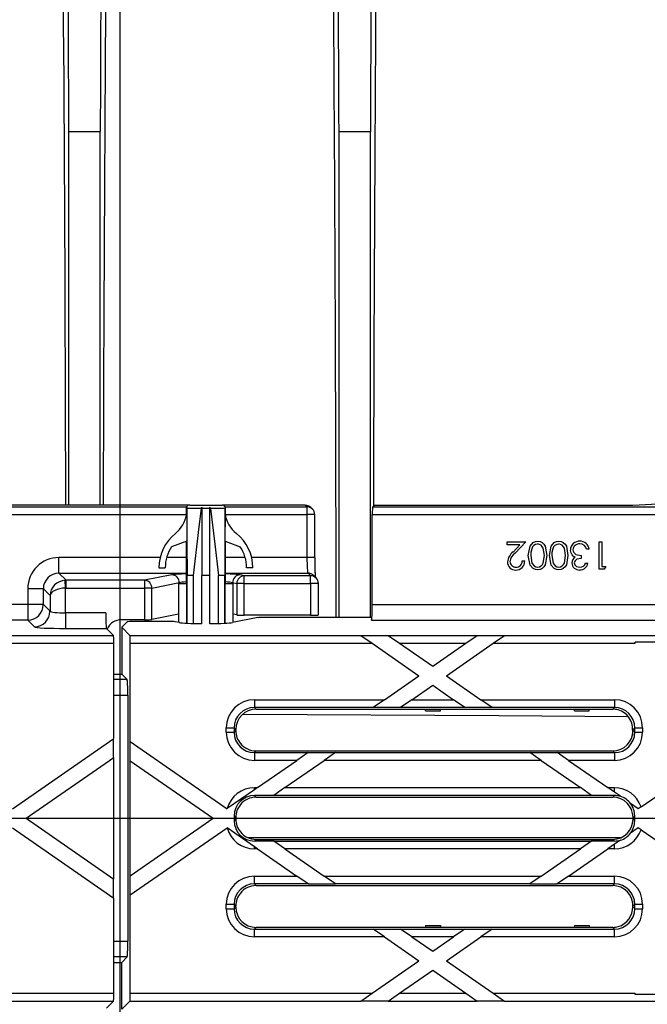
# Model space of a CAD drawing. Units: millimetres. Extents: x 140 to 8260, y 140 to 5800.
# Drawn here: x 3451 to 3531, y 1121 to 1247 of the extents above; entities that cross this region are included whole.
import ezdxf

# ---------------------------------------------------------------- set-up
doc = ezdxf.new("R2010")
doc.units = ezdxf.units.MM
doc.header["$LTSCALE"] = 20
doc.linetypes.add('CENTERX2', pattern=[20.32, 12.7, -2.54, 2.54, -2.54])
doc.layers.add('HAURATON_CENTERLINE', color=60, linetype='CENTERX2')
doc.layers.add('HAURATON_DIMENSIONING', color=1, linetype='Continuous')
doc.layers.add('HAURATON_PRODUCT_CONTOUR', color=7, linetype='Continuous', lineweight=25)
doc.styles.add('SLDTEXTSTYLE2', font='ARIAL.TTF', dxfattribs={"width": 0.948})
doc.dimstyles.new('SLDDIMSTYLE0', dxfattribs={"dimtxt": 70, "dimasz": 70, "dimexe": 0, "dimexo": 0.0625, "dimgap": 17.5, "dimtad": 1, "dimdec": 0, "dimrnd": 1e-09, "dimzin": 12, "dimdsep": 46, "dimtxsty": 'SLDTEXTSTYLE2', "dimsah": 1, "dimcen": 0.09, "dimadec": 0, "dimazin": 3, "dimtfac": 1, "dimtdec": 0, "dimtofl": 0, "dimtmove": 0, "dimatfit": 3, "dimfxl": 1, "dimfrac": 2, "dimtolj": 1, "dimtzin": 12, "dimarcsym": 0})

# ---------------------------------------------------------------- blocks, each defined once
blk = doc.blocks.new('_D_2')
at = {"layer": 'HAURATON_DIMENSIONING'}
for p, q in [((3633.86, 1728.02), (3794.27, 1728.02)), ((3794.27, 1588.51), (3633.86, 1588.51)), ((3464.06, 1360.61), (3464.06, 1580.61)), ((3964.06, 1144.61), (3964.06, 1580.61)), ((3964.06, 1560.61), (3464.06, 1560.61))]:
    blk.add_line(p, q, dxfattribs=at)
for centre, start, end in [((3633.86, 1658.27), 90, 270), ((3794.27, 1658.27), 270, 90)]:
    blk.add_arc(centre, 69.76, start, end, dxfattribs=at)
for points in [[(3464.06, 1560.61), (3534.06, 1549.84), (3534.06, 1571.38)], [(3964.06, 1560.61), (3894.06, 1571.38), (3894.06, 1549.84)]]:
    blk.add_solid(points, dxfattribs=at)
at = {"layer": 'HAURATON_DIMENSIONING', "insert": (3633.86, 1694.78), "char_height": 70, "attachment_point": 1, "style": 'SLDTEXTSTYLE2'}
blk.add_mtext('500', dxfattribs=at)
blk = doc.blocks.new('_D_3')
at = {"layer": 'HAURATON_DIMENSIONING'}
for p, q in [((3133.86, 1728.02), (3294.27, 1728.02)), ((3294.27, 1588.51), (3133.86, 1588.51)), ((2964.06, 1144.61), (2964.06, 1580.61)), ((3464.06, 1360.61), (3464.06, 1580.61)), ((2964.06, 1560.61), (3464.06, 1560.61))]:
    blk.add_line(p, q, dxfattribs=at)
for centre, start, end in [((3133.86, 1658.27), 90, 270), ((3294.27, 1658.27), 270, 90)]:
    blk.add_arc(centre, 69.76, start, end, dxfattribs=at)
for points in [[(2964.06, 1560.61), (3034.06, 1549.84), (3034.06, 1571.38)], [(3464.06, 1560.61), (3394.06, 1571.38), (3394.06, 1549.84)]]:
    blk.add_solid(points, dxfattribs=at)
at = {"layer": 'HAURATON_DIMENSIONING', "insert": (3133.86, 1694.78), "char_height": 70, "attachment_point": 1, "style": 'SLDTEXTSTYLE2'}
blk.add_mtext('500', dxfattribs=at)

msp = doc.modelspace()

# ---------------------------------------------------------------- linework, layer by layer
at = {"layer": 'HAURATON_CENTERLINE'}
for p, q in [((3464.06, 1360.61), (3464.06, 928.61)), ((2964.06, 1144.61), (3964.06, 1144.61))]:
    msp.add_line(p, q, dxfattribs=at)
at = {"layer": 'HAURATON_PRODUCT_CONTOUR'}
for p, q in [((3457.56, 1232.33), (3461.56, 1232.33)), ((3457.56, 1184.6), (3457.56, 1232.33)), ((3461.56, 1184.6), (3461.56, 1232.33)), ((3492.06, 1232.33), (3496.06, 1232.33)), ((3492.06, 1170.26), (3492.06, 1232.33)), ((3496.06, 1170.26), (3496.06, 1232.33)), ((3529.56, 1184.6), (3533.56, 1184.81)), ((2996.36, 1184.38), (3472.6, 1184.38)), ((3472.91, 1184.6), (3398.56, 1184.6)), ((3472.56, 1184.33), (3472.56, 1183.22)), ((3472.56, 1184.33), (3472.62, 1184.33)), ((3472.62, 1184.33), (3472.61, 1184.32)), ((3472.61, 1184.32), (3472.61, 1174.61)), ((3474.5, 1184.16), (3472.62, 1184.16)), ((3473.01, 1184.61), (3477.12, 1184.61)), ((3474.56, 1184.33), (3474.56, 1184.16)), ((3474.56, 1184.16), (3474.56, 1175.61)), ((3475.56, 1184.16), (3474.56, 1184.16)), ((3475.56, 1184.16), (3475.56, 1184.33)), ((3475.56, 1175.61), (3475.56, 1184.16)), ((3477.51, 1184.16), (3475.63, 1184.16)), ((3487.75, 1184.6), (3477.21, 1184.6)), ((3477.56, 1184.33), (3477.51, 1184.33)), ((3477.51, 1184.33), (3477.51, 1184.32)), ((3477.51, 1174.61), (3477.51, 1184.32)), ((3477.53, 1184.38), (3487.96, 1184.38)), ((3477.56, 1183.22), (3477.56, 1184.33)), ((3487.75, 1184.6), (3487.96, 1184.38)), ((3487.96, 1184.38), (3487.96, 1183.39)), ((3488.67, 1184.09), (3488.46, 1184.3)), ((3496.57, 1184.6), (3496.36, 1184.38)), ((3496.36, 1184.38), (3987.96, 1184.38)), ((3496.57, 1184.6), (3529.56, 1184.6)), ((2996.31, 1183.39), (3472.56, 1183.39)), ((3477.56, 1183.39), (3487.96, 1183.39)), ((3487.96, 1183.39), (3487.96, 1177.91)), ((3488.96, 1183.39), (3487.96, 1183.39)), ((3488.96, 1177.91), (3488.96, 1183.39)), ((3496.31, 1183.39), (3987.96, 1183.39)), ((3496.31, 1171.9), (3496.31, 1183.39)), ((3472.61, 1179.99), (3470.68, 1179.28)), ((3472.56, 1179.97), (3472.56, 1174.61)), ((3477.51, 1179.99), (3479.45, 1179.28)), ((3477.56, 1174.61), (3477.56, 1179.97)), ((3513.53, 1179.55), (3513.53, 1179.91)), ((3513.53, 1179.91), (3515.91, 1179.91)), ((3515.91, 1179.91), (3514.55, 1178.46)), ((3525.29, 1179.91), (3525.6, 1179.91)), ((3525.29, 1176.41), (3525.29, 1179.91)), ((3525.6, 1179.91), (3525.6, 1176.76)), ((3515.16, 1179.55), (3513.53, 1179.55)), ((3514.28, 1178.61), (3515.16, 1179.55)), ((3523.99, 1178.96), (3523.67, 1178.96)), ((3456.3, 1175.91), (3456.3, 1177.91)), ((3469.22, 1177.91), (3456.3, 1177.91)), ((3472.56, 1177.91), (3470.04, 1177.91)), ((3480.08, 1177.91), (3477.56, 1177.91)), ((3487.96, 1177.91), (3480.91, 1177.91)), ((3488.96, 1177.91), (3487.96, 1177.91)), ((3515.46, 1177.48), (3515.78, 1177.48)), ((3523, 1178.16), (3523, 1177.8)), ((3523.54, 1177.21), (3523.85, 1177.21)), ((3457.2, 1175.01), (3456.3, 1175.91)), ((3456.3, 1175.91), (3472.56, 1175.91)), ((3469.06, 1176.61), (3469.86, 1176.61)), ((3477.56, 1175.91), (3488.11, 1175.91)), ((3481.06, 1176.61), (3480.26, 1176.61)), ((3488.11, 1175.91), (3488.43, 1175.59)), ((3525.93, 1176.41), (3525.29, 1176.41)), ((3525.6, 1176.76), (3526.14, 1176.76)), ((3526.14, 1176.76), (3525.93, 1176.41)), ((3457.15, 1174.01), (3457.1, 1175.01)), ((3457.2, 1174.01), (3457.2, 1175.01)), ((3467.21, 1175.01), (3457.2, 1175.01)), ((3470.7, 1175.69), (3467.21, 1175.01)), ((3467.21, 1175.01), (3467.21, 1174.01)), ((3468.17, 1174.01), (3471.67, 1174.7)), ((3471.67, 1174.7), (3471.67, 1174.61)), ((3472.65, 1169.5), (3472.65, 1175.61)), ((3473.46, 1175.61), (3472.65, 1175.61)), ((3473.46, 1169.47), (3473.46, 1175.61)), ((3474.56, 1169.45), (3474.56, 1175.61)), ((3475.56, 1175.61), (3474.56, 1175.61)), ((3475.56, 1169.45), (3475.56, 1175.61)), ((3476.66, 1169.47), (3476.66, 1175.61)), ((3477.48, 1175.61), (3476.66, 1175.61)), ((3477.48, 1169.5), (3477.48, 1175.61)), ((3478.46, 1174.7), (3479.01, 1174.59)), ((3478.46, 1174.7), (3478.46, 1174.61)), ((3479.97, 1175.59), (3479.43, 1175.69)), ((3488.43, 1175.59), (3479.97, 1175.59)), ((3479.97, 1174.59), (3479.97, 1175.59)), ((3488.43, 1174.59), (3488.43, 1175.59)), ((3489.14, 1175.3), (3488.82, 1175.62)), ((3454.31, 1173.91), (3452.31, 1173.91)), ((3452.31, 1173.91), (3452.31, 1171.9)), ((3454.31, 1173.91), (3455.16, 1173.06)), ((3454.31, 1171.9), (3454.31, 1173.91)), ((3457.15, 1170.85), (3457.15, 1174.01)), ((3457.2, 1174.01), (3467.21, 1174.01)), ((3467.21, 1174.01), (3467.21, 1169.96)), ((3468.17, 1174.01), (3467.21, 1174.01)), ((3468.17, 1169.99), (3468.17, 1174.01)), ((3471.56, 1174.61), (3471.56, 1169.61)), ((3471.56, 1174.61), (3471.6, 1174.61)), ((3471.6, 1169.61), (3471.6, 1174.61)), ((3471.6, 1174.61), (3472.61, 1174.61)), ((3472.61, 1169.52), (3472.61, 1174.61)), ((3472.61, 1174.61), (3472.61, 1174.61)), ((3477.51, 1169.52), (3477.51, 1174.61)), ((3477.51, 1174.61), (3477.51, 1174.61)), ((3477.51, 1174.61), (3478.53, 1174.61)), ((3478.53, 1169.61), (3478.53, 1174.61)), ((3478.56, 1174.61), (3478.53, 1174.61)), ((3478.56, 1169.61), (3478.56, 1174.61)), ((3479.97, 1174.59), (3479.01, 1174.59)), ((3479.01, 1174.59), (3479.01, 1170.57)), ((3479.97, 1174.59), (3488.43, 1174.59)), ((3479.97, 1170.53), (3479.97, 1174.59)), ((3488.43, 1174.59), (3488.43, 1170.53)), ((3489.43, 1174.59), (3488.43, 1174.59)), ((3489.43, 1170.58), (3489.43, 1174.59)), ((3455.16, 1173.06), (3455.16, 1171.05)), ((3452.31, 1171.9), (3364.07, 1171.9)), ((3452.31, 1171.9), (3452.31, 1169.9)), ((3454.31, 1171.9), (3452.31, 1171.9)), ((3455.16, 1171.05), (3454.31, 1171.9)), ((3457.15, 1170.85), (3457.15, 1168.85)), ((3462.27, 1170.85), (3457.15, 1170.85)), ((3496.31, 1171.9), (3564.06, 1171.9)), ((3452.31, 1169.9), (3363.95, 1169.9)), ((3452.31, 1169.9), (3453.16, 1169.05)), ((3467.21, 1169.96), (3464.26, 1169.96)), ((3465, 1169.69), (3464.31, 1169.01)), ((3470.15, 1169.74), (3466, 1169.74)), ((3471.56, 1170.66), (3468.17, 1169.99)), ((3471.67, 1169.59), (3471.12, 1169.7)), ((3481.69, 1170.23), (3478.46, 1169.59)), ((3479.01, 1170.57), (3478.56, 1170.66)), ((3488.43, 1170.53), (3479.97, 1170.53)), ((3496.26, 1170.26), (3482.65, 1170.26)), ((3496.21, 1169.9), (3564.17, 1169.9)), ((3457.15, 1168.85), (3462.36, 1168.85)), ((3463.26, 1167.96), (3462.36, 1168.85)), ((3464.31, 1169.01), (3464.31, 1163.05)), ((3464.31, 1169.01), (3465.36, 1167.96)), ((3433.28, 1167.96), (3463.26, 1167.96)), ((3465.36, 1167.96), (3494.84, 1167.96)), ((3494.84, 1167.96), (3496.28, 1166.96)), ((3494.84, 1167.96), (3498.35, 1167.96)), ((3494.84, 1167.96), (3494.84, 1167.96)), ((3498.35, 1167.96), (3499.79, 1166.96)), ((3498.35, 1167.96), (3509.69, 1167.96)), ((3498.35, 1167.96), (3498.35, 1167.96)), ((3508.25, 1166.96), (3509.69, 1167.96)), ((3509.69, 1167.96), (3513.2, 1167.96)), ((3509.69, 1167.96), (3509.69, 1167.96)), ((3511.76, 1166.96), (3513.2, 1167.96)), ((3513.2, 1167.96), (3547.35, 1167.96)), ((3513.2, 1167.96), (3513.2, 1167.96)), ((3529.88, 1167.11), (3529.87, 1167.11)), ((3529.88, 1166.96), (3529.88, 1167.11)), ((3535.25, 1167.11), (3529.88, 1167.11)), ((3431.84, 1166.96), (3463.31, 1166.96)), ((3463.31, 1154.81), (3463.31, 1166.96)), ((3465.41, 1166.96), (3496.28, 1166.96)), ((3465.41, 1154.39), (3465.41, 1166.96)), ((3496.28, 1166.96), (3502.26, 1162.81)), ((3499.79, 1166.96), (3508.25, 1166.96)), ((3499.79, 1166.96), (3504.02, 1164.03)), ((3504.02, 1164.03), (3508.25, 1166.96)), ((3505.77, 1162.81), (3511.76, 1166.96)), ((3511.76, 1166.96), (3529.88, 1166.96)), ((3463.31, 1163.01), (3464.31, 1163.01)), ((3465, 1162.32), (3463.31, 1162.32)), ((3464.31, 1163.05), (3464.31, 1163.01)), ((3465, 1162.32), (3464.31, 1163.01)), ((3497.86, 1159.75), (3502.26, 1162.81)), ((3505.77, 1162.81), (3510.18, 1159.75)), ((3501.37, 1159.75), (3504.02, 1161.59)), ((3504.02, 1161.59), (3506.67, 1159.75)), ((3463.31, 1160.32), (3465.1, 1160.32)), ((3465.1, 1160.32), (3465.1, 1128.89)), ((3481.26, 1159.75), (3497.86, 1159.75)), ((3481.26, 1159.75), (3481.26, 1158.76)), ((3497.86, 1159.75), (3496.42, 1158.76)), ((3501.37, 1159.75), (3499.93, 1158.76)), ((3501.37, 1159.75), (3506.67, 1159.75)), ((3508.11, 1158.76), (3506.67, 1159.75)), ((3510.18, 1159.75), (3527.23, 1159.75)), ((3511.62, 1158.76), (3510.18, 1159.75)), ((3527.23, 1159.75), (3527.23, 1158.76)), ((3496.42, 1158.76), (3481.26, 1158.76)), ((3481.26, 1158.76), (3481.47, 1158.54)), ((3481.47, 1158.54), (3527.02, 1158.54)), ((3496.41, 1158.75), (3496.42, 1158.76)), ((3499.92, 1158.75), (3496.41, 1158.75)), ((3499.92, 1158.75), (3499.93, 1158.76)), ((3508.11, 1158.76), (3499.93, 1158.76)), ((3503.11, 1158.31), (3503.1, 1158.54)), ((3503.11, 1158.31), (3505.02, 1158.31)), ((3505.02, 1158.31), (3505.03, 1158.54)), ((3508.11, 1158.76), (3508.11, 1158.75)), ((3511.62, 1158.75), (3508.11, 1158.75)), ((3527.23, 1158.76), (3511.62, 1158.76)), ((3511.62, 1158.76), (3511.62, 1158.75)), ((3522.11, 1158.31), (3522.1, 1158.54)), ((3522.11, 1158.31), (3524.02, 1158.31)), ((3524.02, 1158.31), (3524.03, 1158.54)), ((3527.02, 1158.54), (3527.23, 1158.76)), ((3477.66, 1155.59), (3477.66, 1156.16)), ((3477.66, 1156.16), (3478.66, 1156.16)), ((3478.66, 1156.16), (3478.66, 1155.59)), ((3478.88, 1155.95), (3478.66, 1156.16)), ((3478.66, 1155.59), (3478.88, 1155.8)), ((3478.88, 1155.8), (3478.88, 1155.95)), ((3529.83, 1156.16), (3529.55, 1155.88)), ((3529.55, 1155.88), (3529.55, 1155.23)), ((3529.61, 1155.8), (3529.83, 1155.59)), ((3529.83, 1155.59), (3529.83, 1156.16)), ((3529.83, 1156.16), (3530.82, 1156.16)), ((3530.82, 1156.16), (3530.82, 1155.59)), ((3450.35, 1145.82), (3463.31, 1154.81)), ((3463.26, 1152.34), (3463.26, 1154.77)), ((3477.66, 1155.59), (3478.66, 1155.59)), ((3529.83, 1155.59), (3530.82, 1155.59)), ((3465.36, 1154.42), (3465.36, 1151.99)), ((3465.41, 1154.39), (3465.36, 1154.42)), ((3465.41, 1154.39), (3477.76, 1145.82)), ((3452.11, 1144.61), (3463.31, 1152.37)), ((3463.31, 1136.84), (3463.31, 1152.37)), ((3465.41, 1151.95), (3465.36, 1151.99)), ((3481.47, 1153.21), (3481.26, 1152.99)), ((3481.26, 1152.99), (3481.26, 1151.99)), ((3481.26, 1152.99), (3488.11, 1152.99)), ((3486.67, 1151.99), (3481.26, 1151.99)), ((3481.47, 1153.21), (3527.02, 1153.21)), ((3481.65, 1148.52), (3486.67, 1151.99)), ((3485.16, 1148.52), (3490.18, 1151.99)), ((3488.11, 1152.99), (3486.67, 1151.99)), ((3488.11, 1153), (3491.62, 1153)), ((3488.11, 1152.99), (3488.11, 1153)), ((3491.62, 1152.99), (3490.18, 1151.99)), ((3517.86, 1151.99), (3490.18, 1151.99)), ((3491.62, 1152.99), (3491.62, 1153)), ((3491.62, 1152.99), (3516.42, 1152.99)), ((3516.42, 1153), (3519.93, 1153)), ((3516.42, 1153), (3516.42, 1152.99)), ((3517.86, 1151.99), (3516.42, 1152.99)), ((3517.86, 1151.99), (3522.88, 1148.52)), ((3519.93, 1153), (3519.93, 1152.99)), ((3519.93, 1152.99), (3527.23, 1152.99)), ((3521.37, 1151.99), (3519.93, 1152.99)), ((3521.37, 1151.99), (3526.39, 1148.52)), ((3527.23, 1151.99), (3521.37, 1151.99)), ((3527.23, 1152.99), (3527.02, 1153.21)), ((3527.23, 1152.99), (3527.23, 1151.99)), ((3530.64, 1146.07), (3539.18, 1151.99)), ((3465.41, 1137.26), (3465.41, 1151.95)), ((3465.41, 1151.95), (3476.01, 1144.61)), ((3481.26, 1148.25), (3477.78, 1145.84)), ((3481.26, 1148.25), (3481.26, 1148.52)), ((3481.26, 1148.52), (3481.65, 1148.52)), ((3481.65, 1148.52), (3481.26, 1148.25)), ((3485.16, 1148.52), (3483.72, 1147.52)), ((3485.16, 1148.52), (3522.88, 1148.52)), ((3524.32, 1147.52), (3522.88, 1148.52)), ((3526.39, 1148.52), (3527.23, 1148.52)), ((3527.23, 1147.93), (3526.39, 1148.52)), ((3527.23, 1147.93), (3527.23, 1148.52)), ((3481.26, 1147.52), (3481.47, 1147.31)), ((3483.72, 1147.52), (3481.26, 1147.52)), ((3481.47, 1147.31), (3527.02, 1147.31)), ((3524.32, 1147.52), (3483.72, 1147.52)), ((3483.72, 1147.52), (3483.72, 1147.52)), ((3527.23, 1147.52), (3524.32, 1147.52)), ((3524.32, 1147.52), (3524.32, 1147.52)), ((3527.02, 1147.31), (3527.23, 1147.52)), ((3527.99, 1147.41), (3527.23, 1147.93)), ((3527.99, 1147.41), (3528, 1147.4)), ((3477.76, 1145.82), (3477.78, 1145.84)), ((3529.28, 1146.51), (3529.29, 1146.5)), ((3530.27, 1145.82), (3529.29, 1146.5)), ((3530.64, 1146.07), (3530.27, 1145.82)), ((3452.11, 1144.61), (3463.31, 1136.84)), ((3465.41, 1137.26), (3476.01, 1144.61)), ((3478.67, 1144.92), (3478.67, 1144.29)), ((3478.88, 1144.71), (3478.67, 1144.92)), ((3478.67, 1144.29), (3478.88, 1144.5)), ((3478.88, 1144.5), (3478.88, 1144.71)), ((3529.82, 1144.92), (3529.61, 1144.71)), ((3529.61, 1144.5), (3529.61, 1144.71)), ((3529.61, 1144.5), (3529.82, 1144.29)), ((3529.82, 1144.29), (3529.82, 1144.92)), ((3450.35, 1143.39), (3463.31, 1134.4)), ((3465.41, 1134.83), (3477.76, 1143.39)), ((3477.76, 1143.39), (3477.78, 1143.38)), ((3481.26, 1140.96), (3477.78, 1143.38)), ((3530.27, 1143.39), (3529.29, 1142.71)), ((3530.64, 1143.14), (3530.27, 1143.39)), ((3528.02, 1142.11), (3480.47, 1142.11)), ((3529.28, 1142.7), (3529.29, 1142.71)), ((3530.64, 1143.14), (3539.18, 1137.22)), ((3481.47, 1141.91), (3481.26, 1141.7)), ((3483.72, 1141.7), (3481.26, 1141.7)), ((3481.26, 1140.69), (3481.26, 1140.96)), ((3481.65, 1140.69), (3481.26, 1140.96)), ((3481.65, 1140.69), (3481.26, 1140.69)), ((3481.47, 1141.91), (3527.02, 1141.91)), ((3481.65, 1140.69), (3486.67, 1137.22)), ((3483.72, 1141.69), (3483.72, 1141.7)), ((3483.72, 1141.69), (3524.32, 1141.69)), ((3485.16, 1140.69), (3483.72, 1141.69)), ((3522.88, 1140.69), (3485.16, 1140.69)), ((3485.16, 1140.69), (3490.18, 1137.22)), ((3517.86, 1137.22), (3522.88, 1140.69)), ((3521.37, 1137.22), (3526.39, 1140.69)), ((3524.32, 1141.69), (3522.88, 1140.69)), ((3527.23, 1141.7), (3524.32, 1141.7)), ((3524.32, 1141.7), (3524.32, 1141.69)), ((3527.23, 1141.28), (3526.39, 1140.69)), ((3527.23, 1140.69), (3526.39, 1140.69)), ((3527.23, 1141.7), (3527.02, 1141.91)), ((3527.99, 1141.81), (3527.23, 1141.28)), ((3527.23, 1140.69), (3527.23, 1141.28)), ((3527.99, 1141.81), (3528, 1141.81)), ((3465.41, 1137.26), (3465.36, 1137.22)), ((3465.36, 1137.22), (3465.36, 1134.79)), ((3481.26, 1136.22), (3481.26, 1137.22)), ((3481.26, 1137.22), (3486.67, 1137.22)), ((3488.11, 1136.22), (3486.67, 1137.22)), ((3490.18, 1137.22), (3517.86, 1137.22)), ((3491.62, 1136.22), (3490.18, 1137.22)), ((3517.86, 1137.22), (3516.42, 1136.22)), ((3521.37, 1137.22), (3519.93, 1136.22)), ((3521.37, 1137.22), (3527.23, 1137.22)), ((3527.23, 1136.22), (3527.23, 1137.22)), ((3463.26, 1134.44), (3463.26, 1136.87)), ((3488.11, 1136.22), (3481.26, 1136.22)), ((3481.26, 1136.22), (3481.47, 1136.01)), ((3481.47, 1136.01), (3527.02, 1136.01)), ((3488.11, 1136.22), (3491.62, 1136.22)), ((3488.11, 1136.22), (3488.11, 1136.22)), ((3516.42, 1136.22), (3491.62, 1136.22)), ((3491.62, 1136.22), (3491.62, 1136.22)), ((3516.42, 1136.22), (3519.93, 1136.22)), ((3516.42, 1136.22), (3516.42, 1136.22)), ((3527.23, 1136.22), (3519.93, 1136.22)), ((3519.93, 1136.22), (3519.93, 1136.22)), ((3527.02, 1136.01), (3527.23, 1136.22)), ((3463.31, 1122.25), (3463.31, 1134.4)), ((3465.41, 1134.83), (3465.36, 1134.79)), ((3465.41, 1122.25), (3465.41, 1134.83)), ((3477.66, 1133.62), (3478.66, 1133.62)), ((3477.66, 1133.05), (3477.66, 1133.62)), ((3478.66, 1133.62), (3478.66, 1133.05)), ((3478.88, 1133.41), (3478.66, 1133.62)), ((3478.66, 1133.05), (3478.88, 1133.26)), ((3478.88, 1133.26), (3478.88, 1133.41)), ((3529.55, 1133.98), (3529.55, 1133.33)), ((3529.55, 1133.33), (3529.83, 1133.05)), ((3529.83, 1133.62), (3529.61, 1133.41)), ((3529.83, 1133.05), (3529.83, 1133.62)), ((3529.83, 1133.62), (3530.82, 1133.62)), ((3530.82, 1133.62), (3530.82, 1133.05)), ((3477.66, 1133.05), (3478.66, 1133.05)), ((3529.83, 1133.05), (3530.82, 1133.05)), ((3481.47, 1130.67), (3481.26, 1130.46)), ((3527.02, 1130.67), (3481.47, 1130.67)), ((3503.11, 1130.91), (3503.1, 1130.67)), ((3503.11, 1130.91), (3505.02, 1130.91)), ((3505.02, 1130.91), (3505.03, 1130.67)), ((3522.11, 1130.91), (3522.1, 1130.67)), ((3522.11, 1130.91), (3524.02, 1130.91)), ((3524.02, 1130.91), (3524.03, 1130.67)), ((3527.23, 1130.46), (3527.02, 1130.67)), ((3481.26, 1129.46), (3481.26, 1130.46)), ((3481.26, 1130.46), (3496.42, 1130.46)), ((3497.86, 1129.46), (3481.26, 1129.46)), ((3496.41, 1130.46), (3499.92, 1130.46)), ((3496.41, 1130.46), (3496.42, 1130.46)), ((3497.86, 1129.46), (3496.42, 1130.46)), ((3497.86, 1129.46), (3502.26, 1126.4)), ((3499.92, 1130.46), (3499.93, 1130.46)), ((3499.93, 1130.46), (3508.11, 1130.46)), ((3501.37, 1129.46), (3499.93, 1130.46)), ((3506.67, 1129.46), (3501.37, 1129.46)), ((3501.37, 1129.46), (3504.02, 1127.62)), ((3504.02, 1127.62), (3506.67, 1129.46)), ((3505.77, 1126.4), (3510.18, 1129.46)), ((3508.11, 1130.46), (3506.67, 1129.46)), ((3508.11, 1130.46), (3511.62, 1130.46)), ((3508.11, 1130.46), (3508.11, 1130.46)), ((3511.62, 1130.46), (3510.18, 1129.46)), ((3527.23, 1129.46), (3510.18, 1129.46)), ((3511.62, 1130.46), (3527.23, 1130.46)), ((3511.62, 1130.46), (3511.62, 1130.46)), ((3527.23, 1129.46), (3527.23, 1130.46)), ((3463.31, 1128.89), (3465.1, 1128.89)), ((3465, 1126.89), (3463.31, 1126.89)), ((3465, 1126.89), (3464.31, 1126.2)), ((3463.31, 1126.2), (3464.31, 1126.2)), ((3464.31, 1126.16), (3464.31, 1126.2)), ((3464.31, 1120.21), (3464.31, 1126.16)), ((3496.28, 1122.25), (3502.26, 1126.4)), ((3505.77, 1126.4), (3511.76, 1122.25)), ((3499.79, 1122.25), (3504.02, 1125.19)), ((3504.02, 1125.19), (3508.25, 1122.25)), ((3431.84, 1122.25), (3463.31, 1122.25)), ((3465.41, 1122.25), (3496.28, 1122.25)), ((3494.84, 1121.26), (3496.28, 1122.25)), ((3498.35, 1121.26), (3499.79, 1122.25)), ((3499.79, 1122.25), (3508.25, 1122.25)), ((3508.25, 1122.25), (3509.69, 1121.26)), ((3511.76, 1122.25), (3529.88, 1122.25)), ((3511.76, 1122.25), (3513.2, 1121.26)), ((3529.88, 1122.11), (3529.87, 1122.11)), ((3529.88, 1122.11), (3529.88, 1122.25)), ((3535.25, 1122.11), (3529.88, 1122.11)), ((3433.28, 1121.26), (3463.26, 1121.26)), ((3463.26, 1121.26), (3462.36, 1120.36)), ((3464.31, 1120.21), (3465.36, 1121.26)), ((3465.36, 1121.26), (3494.84, 1121.26)), ((3494.84, 1121.25), (3494.84, 1121.26)), ((3498.35, 1121.25), (3494.84, 1121.25)), ((3498.35, 1121.26), (3509.69, 1121.26)), ((3498.35, 1121.25), (3498.35, 1121.26)), ((3509.69, 1121.26), (3509.69, 1121.25)), ((3513.2, 1121.25), (3509.69, 1121.25)), ((3513.2, 1121.26), (3547.35, 1121.26)), ((3513.2, 1121.26), (3513.2, 1121.25))]:
    msp.add_line(p, q, dxfattribs=at)
at = {"layer": 'HAURATON_PRODUCT_CONTOUR', "flags": 128}
for points in [[(3472.62, 1184.16), (3472.62, 1183.76), (3472.64, 1179.82), (3472.65, 1175.61)], [(3473.46, 1175.61), (3474.2, 1181.85), (3474.5, 1184.16)], [(3474.5, 1184.16), (3474.54, 1184.28), (3474.56, 1184.33)], [(3475.56, 1184.33), (3475.61, 1184.21), (3475.63, 1184.16)], [(3475.63, 1184.16), (3476.2, 1179.62), (3476.66, 1175.61)], [(3477.51, 1184.16), (3477.51, 1183.76), (3477.49, 1179.82), (3477.48, 1175.61)], [(3516.22, 1178.16), (3516.45, 1179.36), (3516.85, 1179.82), (3517.13, 1179.95), (3517.43, 1180)], [(3517.43, 1180), (3517.73, 1179.95), (3518.01, 1179.82), (3518.23, 1179.61), (3518.4, 1179.35), (3518.6, 1178.16)], [(3518.92, 1178.16), (3519.14, 1179.36), (3519.54, 1179.82), (3519.82, 1179.95), (3520.12, 1180)], [(3520.12, 1180), (3520.43, 1179.95), (3520.7, 1179.82), (3520.93, 1179.61), (3521.09, 1179.35), (3521.29, 1178.16)], [(3516.67, 1179.04), (3516.56, 1178.55), (3516.54, 1178.16)], [(3518.29, 1178.16), (3518.15, 1179.1), (3517.87, 1179.48), (3517.66, 1179.59), (3517.42, 1179.64)], [(3519.36, 1179.04), (3519.25, 1178.55), (3519.23, 1178.16)], [(3520.98, 1178.16), (3520.85, 1179.1), (3520.56, 1179.48), (3520.35, 1179.59), (3520.11, 1179.64)], [(3521.82, 1178.24), (3521.65, 1178.58), (3521.61, 1178.87)], [(3521.92, 1178.9), (3521.95, 1178.72), (3522.03, 1178.55), (3522.29, 1178.3), (3523, 1178.16)], [(3523.4, 1179.45), (3523.09, 1179.6), (3522.81, 1179.64)], [(3523.67, 1178.96), (3523.55, 1179.26), (3523.4, 1179.45)], [(3517.43, 1176.32), (3517.13, 1176.36), (3516.85, 1176.49), (3516.45, 1176.95), (3516.22, 1178.16)], [(3516.54, 1178.16), (3516.69, 1177.21), (3516.98, 1176.83), (3517.19, 1176.72), (3517.42, 1176.68)], [(3517.42, 1176.68), (3517.66, 1176.72), (3517.87, 1176.83), (3518.04, 1177), (3518.15, 1177.21), (3518.29, 1178.16)], [(3518.6, 1178.16), (3518.4, 1176.96), (3518.23, 1176.7), (3518.01, 1176.49), (3517.73, 1176.36), (3517.43, 1176.32)], [(3520.12, 1176.32), (3519.82, 1176.36), (3519.54, 1176.49), (3519.14, 1176.95), (3518.92, 1178.16)], [(3519.23, 1178.16), (3519.39, 1177.21), (3519.67, 1176.83), (3519.88, 1176.72), (3520.11, 1176.68)], [(3520.11, 1176.68), (3520.35, 1176.72), (3520.56, 1176.83), (3520.73, 1177), (3520.85, 1177.21), (3520.98, 1178.16)], [(3521.29, 1178.16), (3521.09, 1176.96), (3520.93, 1176.7), (3520.7, 1176.49), (3520.43, 1176.36), (3520.12, 1176.32)], [(3522.2, 1177.95), (3521.96, 1178.09), (3521.82, 1178.24)], [(3523, 1177.8), (3522.43, 1177.68), (3522.2, 1177.5), (3522.13, 1177.37), (3522.1, 1177.22)], [(3522.1, 1177.22), (3522.18, 1176.96), (3522.39, 1176.78), (3522.81, 1176.68)], [(3528.96, 1157.57), (3512.45, 1157.67), (3479.84, 1157.87)]]:
    msp.add_lwpolyline(points, dxfattribs=at)
at = {"layer": 'HAURATON_PRODUCT_CONTOUR'}
for centre, radius, start, end in [((3468.66, 1184.11), 4, 308.718, 350.9778), ((3473.01, 1184.11), 0.5, 90, 153.5139), ((3467.89, 1184.14), 4.73, 0.281, 2.2308), ((3477.12, 1184.11), 0.5, 26.4861, 90), ((3482.24, 1184.14), 4.73, 177.7692, 179.719), ((3481.46, 1184.11), 4, 189.0222, 231.282), ((3487.96, 1183.39), 0.996, 45.0137, 90.176), ((3487.96, 1183.39), 1, 0, 45), ((3474.68, 1176.61), 5.61, 128.718, 180), ((3475.45, 1176.61), 5.61, 0, 51.282), ((3522.77, 1178.84), 1.16, 87.4748, 178.5446), ((3522.84, 1178.85), 1.15, 5.8326, 91.2086), ((3474.68, 1176.61), 4.81, 146.2046, 180), ((3475.45, 1176.61), 4.81, 0, 33.7954), ((3515.41, 1177.15), 1.85, 127.6065, 173.5535), ((3515.4, 1177.19), 1.52, 123.8575, 172.7939), ((3517.45, 1178.83), 0.803, 91.8593, 165.4733), ((3520.14, 1178.83), 0.803, 91.8593, 165.4733), ((3522.73, 1178.84), 0.805, 83.6995, 175.7429), ((3514.6, 1177.34), 1.03, 179.187, 271.7322), ((3514.62, 1177.41), 0.733, 181.7775, 272.1045), ((3514.64, 1177.45), 1.14, 269.7736, 1.4795), ((3514.66, 1177.48), 0.805, 269.5663, 0.1855), ((3522.61, 1177.24), 0.82, 120.1095, 180.7257), ((3522.75, 1177.28), 0.969, 183.4177, 273.2713), ((3522.81, 1177.37), 1.05, 270.0685, 351.4129), ((3522.82, 1177.42), 0.748, 268.9084, 343.7704), ((3488.11, 1174.92), 0.996, 45.0137, 90.176), ((3496.39, 1176.14), 7.4, 181.1305, 186.7787), ((3457.21, 1173.01), 2, 90.0786, 92.9216), ((3467.17, 1174.01), 0.999, 359.966, 88.1266), ((3470.67, 1174.7), 0.999, 359.966, 88.1266), ((3479.46, 1174.7), 0.999, 91.8734, 180.034), ((3480.01, 1174.59), 0.999, 91.8734, 180.034), ((3488.44, 1174.59), 0.996, 45.0137, 90.176), ((3488.43, 1174.59), 1, 0, 45), ((3452.3, 1171.91), 2, 270.1836, 359.8164), ((3453.15, 1171.06), 2, 270.1836, 359.8164), ((3526.94, 1155.96), 2.61, 358.4431, 72.7323), ((3526.96, 1133.25), 2.6, 287.0061, 1.8185)]:
    msp.add_arc(centre, radius, start, end, dxfattribs=at)
for centre, major_axis, ratio, start_param, end_param in [((3455.87, 1144.61), (0, 155), 0.008727, 4.973343, 5.939692), ((3463.26, 1144.61), (0, 155), 0.008727, 0.343493, 1.309842), ((3490.37, 1144.61), (0, 155), 0.008727, 4.878692, 5.939692), ((3497.76, 1144.61), (0, 155), 0.008727, 0.343493, 1.310653), ((3455.87, 1144.61), (0, 212.91), 0.008727, 5.137069, 5.455934), ((3463.26, 1144.61), (0, 212.91), 0.008727, 0.827251, 1.146116), ((3490.37, 1144.61), (0, 212.91), 0.008727, 5.137069, 5.455934), ((3497.76, 1144.61), (0, 212.91), 0.008727, 0.827251, 1.146116), ((3487.75, 1183.59), (0.709, -0.709), 0.997265, 1.570796, 2.357564), ((3496.36, 1183.39), (0, 1), 0.052408, 0.05236, 1.570796), ((3456.32, 1173.9), (-2.84, 2.84), 0.997265, 5.499157, 7.067214), ((3488.12, 1177.91), (0, 2), 0.078612, 1.570796, 3.089233), ((3489.12, 1177.91), (0, 3), 0.052408, 1.570796, 2.294386), ((3456.32, 1173.9), (1.43, -1.43), 0.991846, 2.357564, 3.925621), ((3457.15, 1173.06), (1.84, 0.8), 0.963124, 1.197332, 2.715768), ((3474.56, 1175.64), (4, 0), 0.052408, 2.079786, 2.879793), ((3474.56, 1174.64), (3, 0), 0.069877, 2.278021, 2.879793), ((3475.56, 1175.64), (4, 0), 0.052408, 0.261799, 1.061807), ((3475.56, 1174.64), (3, 0), 0.069877, 0.261799, 0.863571), ((3457.15, 1173.06), (2, 0.06), 0.47349, 1.555637, 3.074074), ((3457.21, 1173.01), (-0.709, 0.709), 0.997265, 5.499157, 5.548777), ((3457.15, 1171.06), (2, 0), 0.104816, 3.193953, 4.712389), ((3462.37, 1170.85), (0, 2), 0.052408, 1.570796, 3.089233), ((3496.2, 1171.9), (0, 2), 0.052408, 3.193953, 4.712389), ((3464.27, 1167.95), (-1.42, 1.42), 0.997265, 5.499157, 6.645071), ((3466, 1169.69), (1, 0), 0.052408, 1.570796, 3.089233), ((3467.21, 1170.01), (1, 0), 0.052408, 4.712389, 6.021386), ((3470.15, 1169.69), (1, 0), 0.052408, 0.261799, 1.570796), ((3474.56, 1169.64), (3, 0), 0.052408, 3.403392, 4.712389), ((3475.56, 1169.64), (3, 0), 0.052408, 4.712389, 6.021386), ((3479.97, 1170.58), (1, 0), 0.052408, 3.403392, 4.712389), ((3482.65, 1170.21), (1, 0), 0.052408, 1.570796, 2.879793), ((3488.43, 1170.58), (1, 0), 0.052408, 4.712389, 6.335545), ((3457.15, 1169.06), (4, 0), 0.052408, 3.193953, 4.712389), ((3463.26, 1166.96), (0, 1), 0.052408, 4.712389, 6.230825), ((3465.36, 1166.96), (0, 1), 0.052408, 4.712389, 6.230825), ((3529.82, 1166.96), (0, 1), 0.052408, 4.712389, 4.86191), ((3464.99, 1160.32), (0, 2), 0.052408, 4.712389, 6.230825), ((3481.27, 1156.15), (2.55, -2.55), 0.997265, 2.357564, 3.925621), ((3527.22, 1156.15), (2.55, 2.55), 0.997265, 5.499157, 7.067214), ((3481.27, 1156.15), (1.85, -1.85), 0.995174, 2.357564, 3.925621), ((3481.48, 1155.94), (1.84, -1.84), 0.997265, 2.357564, 3.925621), ((3527.01, 1155.94), (1.84, 1.84), 0.997265, 0.512307, 0.784029), ((3527.22, 1156.15), (1.85, 1.85), 0.995174, 5.499157, 7.067214), ((3481.48, 1155.81), (1.84, 1.84), 0.997265, 2.357564, 3.043499), ((3527.01, 1155.81), (-1.84, 1.84), 0.997265, 2.357564, 3.925621), ((3481.27, 1155.6), (2.55, 2.55), 0.997265, 2.357564, 3.925621), ((3481.27, 1155.6), (1.85, 1.85), 0.995174, 2.357564, 3.925621), ((3527.22, 1155.6), (-2.55, 2.55), 0.997265, 2.357564, 3.925621), ((3527.22, 1155.6), (-1.85, 1.85), 0.995174, 2.357564, 3.925621), ((3481.48, 1155.81), (1.84, 1.84), 0.997265, 3.043499, 3.925621), ((3481.27, 1144.91), (-2.55, 2.55), 0.997265, 5.499157, 6.810774), ((3527.22, 1144.91), (2.55, 2.55), 0.997265, 5.824519, 7.067214), ((3481.27, 1144.91), (-1.84, 1.84), 0.997265, 5.499157, 7.067214), ((3481.48, 1144.7), (-1.84, 1.84), 0.997265, 5.499157, 6.381279), ((3527.01, 1144.7), (1.84, 1.84), 0.997265, 5.499157, 7.067214), ((3527.22, 1144.91), (1.84, 1.84), 0.997265, 0.481166, 0.784029), ((3527.22, 1144.91), (1.85, 1.85), 0.995174, 6.152573, 6.770426), ((3481.48, 1144.7), (-1.84, 1.84), 0.997265, 0.098094, 0.784029), ((3527.22, 1144.91), (1.84, 1.84), 0.997265, 5.499157, 6.159381), ((3481.48, 1144.51), (1.84, 1.84), 0.997265, 2.357564, 3.043499), ((3527.01, 1144.51), (-1.84, 1.84), 0.997265, 2.357564, 3.925621), ((3481.27, 1144.3), (2.55, 2.55), 0.997265, 2.614004, 3.925621), ((3481.27, 1144.3), (1.84, 1.84), 0.997265, 2.357564, 3.925621), ((3527.22, 1144.3), (-1.84, 1.84), 0.997265, 3.265397, 3.925621), ((3481.48, 1144.51), (1.84, 1.84), 0.997265, 3.043499, 3.925621), ((3527.22, 1144.3), (-2.55, 2.55), 0.997265, 2.357564, 3.600259), ((3527.22, 1144.3), (1.85, -1.85), 0.995174, 5.795945, 6.413798), ((3527.22, 1144.3), (-1.84, 1.84), 0.997265, 2.357564, 2.660426), ((3481.27, 1133.61), (-2.55, 2.55), 0.997265, 5.499157, 7.067214), ((3527.22, 1133.61), (2.55, 2.55), 0.997265, 5.499157, 7.067214), ((3481.27, 1133.61), (1.85, -1.85), 0.995174, 2.357564, 3.925621), ((3481.48, 1133.4), (-1.84, 1.84), 0.997265, 5.499157, 6.381279), ((3527.01, 1133.4), (1.84, 1.84), 0.997265, 5.499157, 7.067214), ((3527.22, 1133.61), (1.85, 1.85), 0.995174, 5.499157, 7.067214), ((3481.48, 1133.4), (-1.84, 1.84), 0.997265, 0.098094, 0.784029), ((3481.48, 1133.27), (1.84, 1.84), 0.997265, 2.357564, 3.925621), ((3481.27, 1133.06), (2.55, 2.55), 0.997265, 2.357564, 3.925621), ((3481.27, 1133.06), (1.85, 1.85), 0.995174, 2.357564, 3.925621), ((3527.22, 1133.06), (-2.55, 2.55), 0.997265, 2.357564, 3.925621), ((3527.22, 1133.06), (-1.85, 1.85), 0.995174, 2.357564, 3.925621), ((3527.01, 1133.27), (-1.84, 1.84), 0.997265, 2.357564, 2.629285), ((3464.99, 1128.89), (0, 2), 0.052408, 3.193953, 4.712389), ((3463.26, 1122.25), (0, 1), 0.052408, 3.193953, 4.712389), ((3465.36, 1122.25), (0, 1), 0.052408, 3.193953, 4.712389), ((3529.82, 1122.25), (0, 1), 0.052408, 4.562868, 4.712389)]:
    msp.add_ellipse(centre, major_axis=major_axis, ratio=ratio, start_param=start_param, end_param=end_param, dxfattribs=at)

# ---------------------------------------------------------------- dimensions: what is measured, and where the dimension line sits
at = {"layer": 'HAURATON_DIMENSIONING'}
for p1, picture, middle in [((2964.06, 1144.61), '_D_3', (3214.06, 1560.61)), ((3964.06, 1144.61), '_D_2', (3714.06, 1560.61))]:
    dim = msp.add_linear_dim(base=(3464.06, 1560.61), p1=p1, p2=(3464.06, 1360.61), dimstyle='SLDDIMSTYLE0', dxfattribs=at)
    dim.commit()
    dim.dimension.update_dxf_attribs({"geometry": picture, "text_midpoint": middle, "dimtype": 160})

doc.saveas('drawing.dxf')
